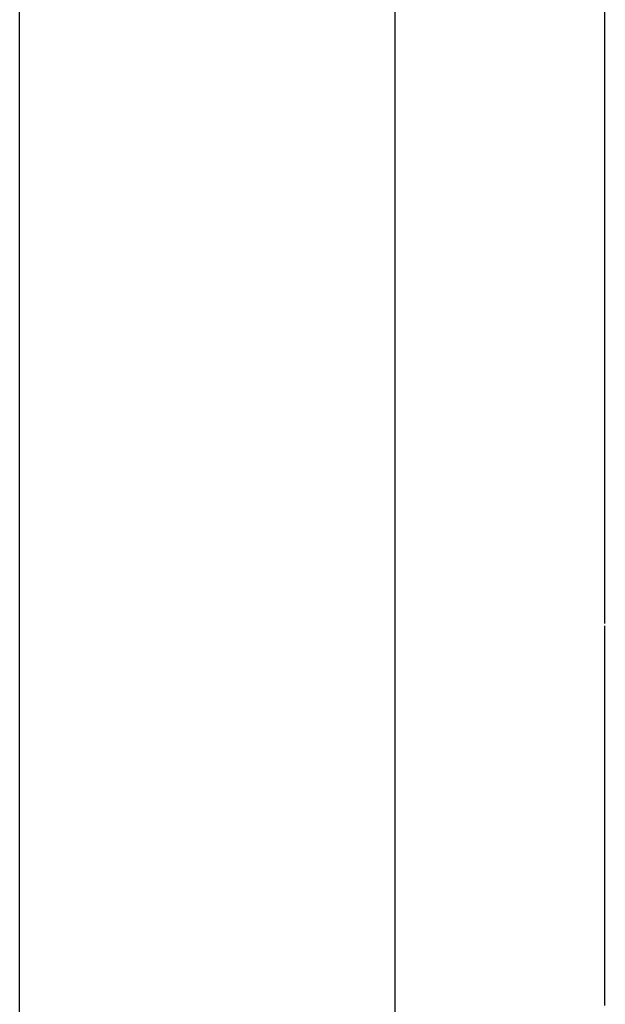
# Model space of a CAD drawing. Units: inches. Extents: x 7012 to 10519, y 7313 to 14813.
# Drawn here: x 7012 to 7628, y 11176 to 12212 of the extents above; entities that cross this region are included whole.
import ezdxf

# ---------------------------------------------------------------- set-up
doc = ezdxf.new("R2010")
doc.units = ezdxf.units.IN
doc.header["$MEASUREMENT"] = 0
doc.layers.add('Layer 1', color=7, linetype='Continuous')
doc.styles.get("Standard").update_dxf_attribs({"font": 'arial.ttf'})
doc.dimstyles.new('1$0', dxfattribs={"dimscale": 12, "dimtxt": 5, "dimasz": 2.5, "dimexe": 1.25, "dimexo": 0.625, "dimtad": 1, "dimtih": 1, "dimtoh": 1, "dimdec": 0, "dimzin": 0, "dimdsep": 46, "dimlunit": 6, "dimtxsty": 'Standard', "dimcen": 2.5, "dimse1": 1, "dimse2": 1, "dimclrd": 5, "dimclre": 5, "dimclrt": 2, "dimadec": 0, "dimazin": 0, "dimtfac": 1, "dimtdec": 0, "dimtmove": 0, "dimatfit": 3, "dimfxl": 0, "dimtolj": 1, "dimtzin": 0, "dimarcsym": 0})

# ---------------------------------------------------------------- blocks, each defined once
blk = doc.blocks.new('*D1024')
at = {"color": 5, "lineweight": -2, "transparency": 16777216}
for p, q in [((7406.5, 13025), (7406.5, 10508.5)), ((7406.5, 7904.9), (7406.5, 10421.4))]:
    blk.add_line(p, q, dxfattribs=at)
at = {"color": 5, "lineweight": 25, "transparency": 16777216}
for points in [[(7401.5, 13025), (7411.5, 13025), (7406.5, 13055)], [(7401.5, 7904.9), (7411.5, 7904.9), (7406.5, 7874.9)]]:
    blk.add_solid(points, dxfattribs=at)
at = {"layer": 'Defpoints', "color": 0, "lineweight": 25, "transparency": 16777216}
for p in [(7627.3, 13055), (7406.5, 7874.9), (7627.3, 7874.9)]:
    blk.add_point(p, dxfattribs=at)
at = {"color": 2, "lineweight": 25, "transparency": 16777216, "insert": (7406.5, 10464.9), "char_height": 60, "attachment_point": 5}
blk.add_mtext('\\A1;5,180', dxfattribs=at)

msp = doc.modelspace()

# ---------------------------------------------------------------- linework, layer by layer
at = {"color": 1, "lineweight": 25}
msp.add_lwpolyline([(7011.7, 14608.1), (10518.9, 14608.1), (10518.9, 7313), (7011.7, 7313)], close=True, dxfattribs=at)
at = {"layer": 'Layer 1', "color": 7, "lineweight": 25}
for points in [[(7627.3, 11576.9), (7627.3, 12651.1)], [(7627.3, 11174.9), (7627.3, 11574.5)]]:
    msp.add_lwpolyline(points, dxfattribs=at)

# ---------------------------------------------------------------- dimensions: what is measured, and where the dimension line sits
at = {"color": 3, "lineweight": 25}
dim = msp.add_linear_dim(base=(7406.5, 7874.9), p1=(7627.3, 13055), p2=(7627.3, 7874.9), angle=90, dimstyle='1$0', dxfattribs=at)
dim.commit()
dim.dimension.update_dxf_attribs({"geometry": '*D1024', "text_midpoint": (7406.5, 10464.9)})

doc.saveas('drawing.dxf')
